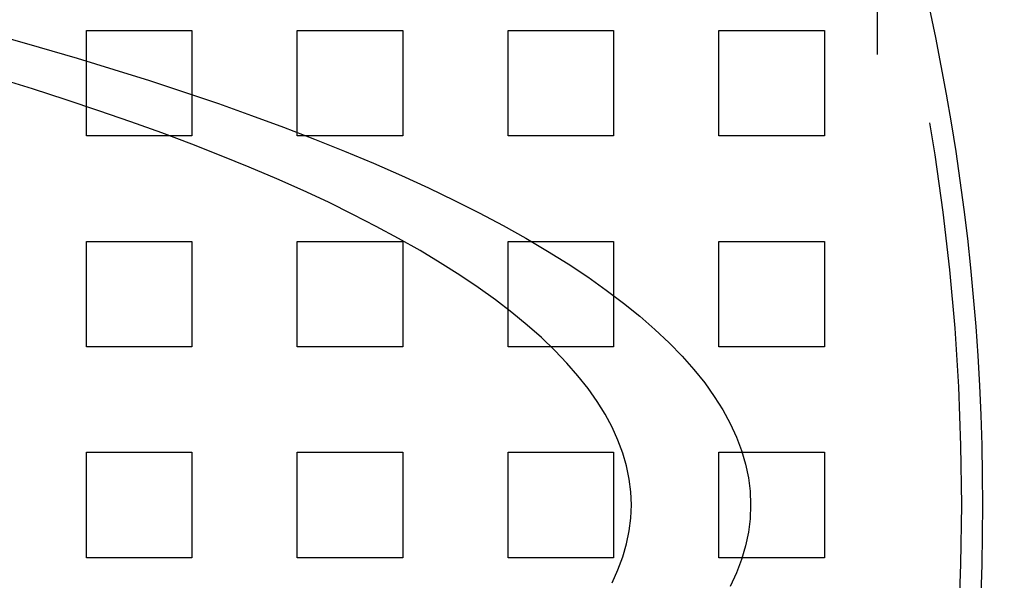
# Model space of a CAD drawing. Extents: x 8761 to 10236, y 2097 to 2707.
# Drawn here: x 8960 to 9007, y 2238 to 2265 of the extents above; entities that cross this region are included whole.
import ezdxf

# ---------------------------------------------------------------- set-up
doc = ezdxf.new("R2010")
doc.units = 0
doc.header["$LTSCALE"] = 10
doc.linetypes.add('VERDECKT', pattern=[9.525, 6.35, -3.175])
doc.layers.get('0').update_dxf_attribs({"linetype": 'CONTINUOUS'})
doc.layers.add('ROHR', color=254, linetype='CONTINUOUS')

# ---------------------------------------------------------------- blocks, each defined once
blk = doc.blocks.new('A$C9C7297BF')
at = {"color": 1, "linetype": 'VERDECKT'}
for p, q in [((7619.324, 2337.713), (7619.324, 2168.007)), ((7581.824, 2275.36), (7586.824, 2275.36)), ((7581.824, 2270.36), (7581.824, 2275.36)), ((7586.824, 2275.36), (7586.824, 2270.36)), ((7591.824, 2275.36), (7596.824, 2275.36)), ((7591.824, 2270.36), (7591.824, 2275.36)), ((7596.824, 2275.36), (7596.824, 2270.36)), ((7601.824, 2275.36), (7606.824, 2275.36)), ((7601.824, 2270.36), (7601.824, 2275.36)), ((7606.824, 2275.36), (7606.824, 2270.36)), ((7611.824, 2275.36), (7616.824, 2275.36)), ((7611.824, 2270.36), (7611.824, 2275.36)), ((7616.824, 2275.36), (7616.824, 2270.36)), ((7586.824, 2270.36), (7581.824, 2270.36)), ((7596.824, 2270.36), (7591.824, 2270.36)), ((7606.824, 2270.36), (7601.824, 2270.36)), ((7616.824, 2270.36), (7611.824, 2270.36)), ((7581.824, 2265.36), (7586.824, 2265.36)), ((7581.824, 2260.36), (7581.824, 2265.36)), ((7586.824, 2265.36), (7586.824, 2260.36)), ((7591.824, 2265.36), (7596.824, 2265.36)), ((7591.824, 2260.36), (7591.824, 2265.36)), ((7596.824, 2265.36), (7596.824, 2260.36)), ((7601.824, 2265.36), (7606.824, 2265.36)), ((7601.824, 2260.36), (7601.824, 2265.36)), ((7606.824, 2265.36), (7606.824, 2260.36)), ((7611.824, 2265.36), (7616.824, 2265.36)), ((7611.824, 2260.36), (7611.824, 2265.36)), ((7616.824, 2265.36), (7616.824, 2260.36)), ((7586.824, 2260.36), (7581.824, 2260.36)), ((7596.824, 2260.36), (7591.824, 2260.36)), ((7606.824, 2260.36), (7601.824, 2260.36)), ((7616.824, 2260.36), (7611.824, 2260.36)), ((7581.824, 2255.36), (7586.824, 2255.36)), ((7581.824, 2250.36), (7581.824, 2255.36)), ((7586.824, 2255.36), (7586.824, 2250.36)), ((7591.824, 2255.36), (7596.824, 2255.36)), ((7591.824, 2250.36), (7591.824, 2255.36)), ((7596.824, 2255.36), (7596.824, 2250.36)), ((7601.824, 2255.36), (7606.824, 2255.36)), ((7601.824, 2250.36), (7601.824, 2255.36)), ((7606.824, 2255.36), (7606.824, 2250.36)), ((7611.824, 2255.36), (7616.824, 2255.36)), ((7611.824, 2250.36), (7611.824, 2255.36)), ((7616.824, 2255.36), (7616.824, 2250.36)), ((7586.824, 2250.36), (7581.824, 2250.36)), ((7596.824, 2250.36), (7591.824, 2250.36)), ((7606.824, 2250.36), (7601.824, 2250.36)), ((7616.824, 2250.36), (7611.824, 2250.36))]:
    blk.add_line(p, q, dxfattribs=at)
for points in [[(7577.76, 2275.08, 0), (7579.59, 2274.57, 0), (7581.38, 2274.04, 0), (7583.12, 2273.51, 0), (7584.82, 2272.98, 0), (7586.48, 2272.44, 0), (7588.09, 2271.89, 0), (7589.65, 2271.33, 0), (7591.17, 2270.77, 0), (7592.64, 2270.21, 0), (7594.07, 2269.64, 0), (7595.44, 2269.06, 0), (7596.77, 2268.48, 0), (7598.05, 2267.9, 0), (7599.28, 2267.3, 0), (7600.46, 2266.71, 0), (7601.59, 2266.11, 0), (7602.67, 2265.51, 0), (7603.69, 2264.9, 0), (7604.67, 2264.29, 0), (7605.6, 2263.67, 0), (7606.48, 2263.05, 0), (7607.3, 2262.43, 0), (7608.07, 2261.81, 0), (7608.79, 2261.18, 0), (7609.46, 2260.55, 0), (7610.08, 2259.92, 0), (7610.64, 2259.28, 0), (7611.15, 2258.65, 0), (7611.6, 2258.01, 0), (7612.01, 2257.37, 0), (7612.36, 2256.73, 0), (7612.65, 2256.08, 0), (7612.89, 2255.44, 0), (7613.08, 2254.8, 0), (7613.22, 2254.15, 0), (7613.3, 2253.51, 0), (7613.32, 2252.86, 0), (7613.3, 2252.21, 0), (7613.22, 2251.57, 0), (7613.08, 2250.92, 0), (7612.89, 2250.28, 0), (7612.65, 2249.64, 0), (7612.36, 2248.99, 0)], [(7606.76, 2249.17, 0), (7607.03, 2249.79, 0), (7607.26, 2250.4, 0), (7607.44, 2251.01, 0), (7607.57, 2251.63, 0), (7607.64, 2252.24, 0), (7607.67, 2252.86, 0), (7607.64, 2253.48, 0), (7607.57, 2254.09, 0), (7607.44, 2254.71, 0), (7607.26, 2255.32, 0), (7607.03, 2255.93, 0), (7606.76, 2256.55, 0), (7606.43, 2257.16, 0), (7606.05, 2257.77, 0), (7605.62, 2258.38, 0), (7605.14, 2258.99, 0), (7604.61, 2259.59, 0), (7604.04, 2260.19, 0), (7603.41, 2260.8, 0), (7602.73, 2261.39, 0), (7602, 2261.99, 0), (7601.23, 2262.58, 0), (7600.41, 2263.17, 0), (7599.53, 2263.76, 0), (7598.61, 2264.34, 0), (7597.65, 2264.92, 0), (7596.63, 2265.5, 0), (7595.57, 2266.07, 0), (7594.46, 2266.64, 0), (7593.3, 2267.21, 0), (7592.1, 2267.77, 0), (7590.85, 2268.32, 0), (7589.55, 2268.88, 0), (7588.22, 2269.42, 0), (7586.83, 2269.96, 0), (7585.4, 2270.5, 0), (7583.93, 2271.03, 0), (7582.42, 2271.55, 0), (7580.86, 2272.07, 0), (7579.26, 2272.59, 0), (7577.61, 2273.09, 0)]]:
    blk.add_polyline3d(points, dxfattribs=at)
at = {"color": 3, "linetype": 'CONTINUOUS'}
blk.add_circle((7514.324, 2252.86), 110, dxfattribs=at)
at = {"color": 1, "linetype": 'VERDECKT'}
blk.add_circle((7514.324, 2252.86), 109, dxfattribs=at)
at = {"color": 3, "linetype": 'CONTINUOUS'}
for radius, start, end in [(135, 15.68631, 344.31369), (130, 16.30612, 343.69388)]:
    blk.add_arc((7514.324, 2252.86), radius, start, end, dxfattribs=at)

msp = doc.modelspace()

# ---------------------------------------------------------------- block references
at = {"layer": 'ROHR'}
msp.add_blockref('A$C9C7297BF', (1381.609, -11.135), dxfattribs=at)

doc.saveas('drawing.dxf')
